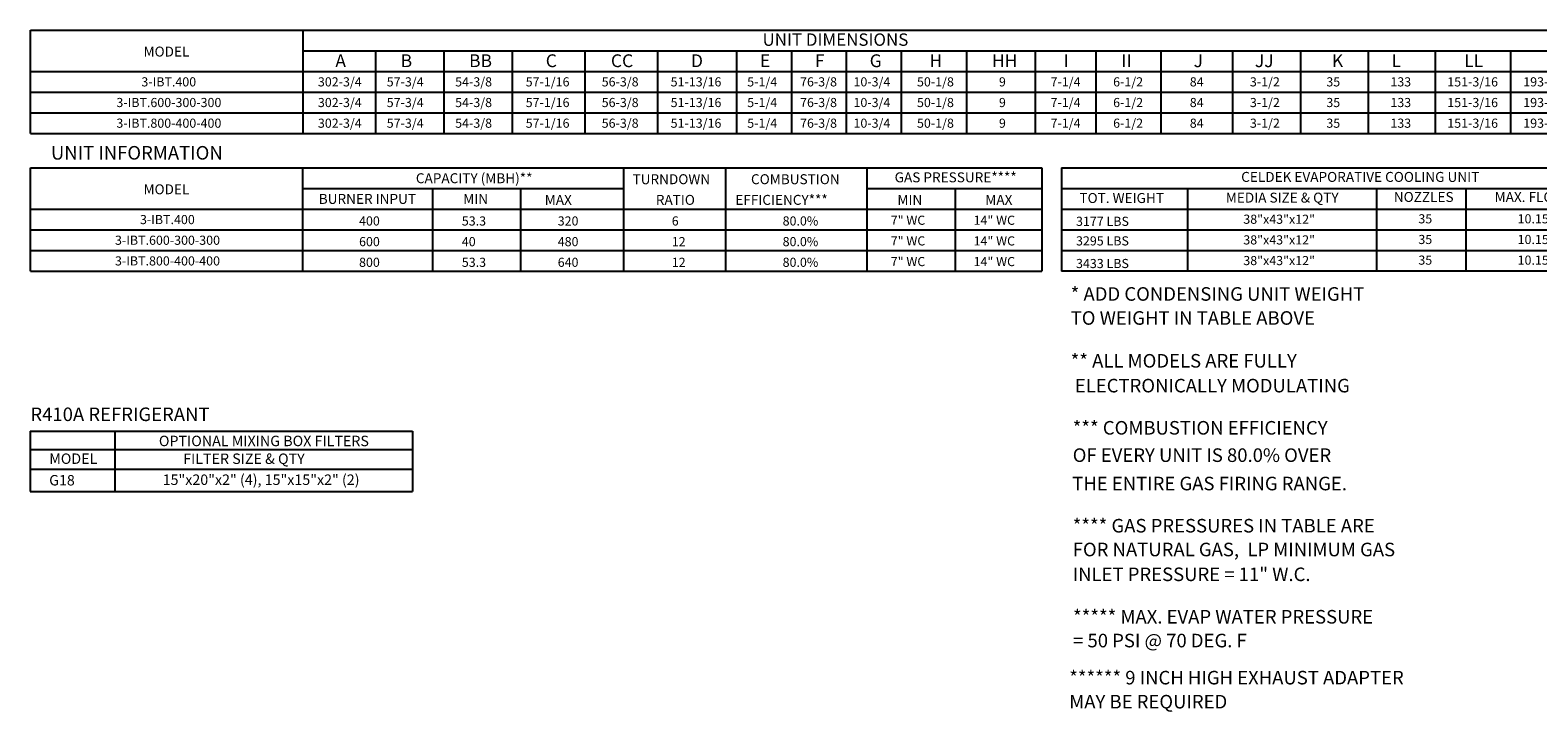
# Model space of a CAD drawing. Units: inches. Extents: x -1 to 310, y -213 to 0.
# Drawn here: x 0 to 165, y -213 to -138 of the extents above; entities that cross this region are included whole.
import ezdxf
from ezdxf.enums import TextEntityAlignment as Align

# ---------------------------------------------------------------- set-up
doc = ezdxf.new("R2010")
doc.units = ezdxf.units.IN
doc.header["$LTSCALE"] = 4
doc.header["$MEASUREMENT"] = 0

msp = doc.modelspace()

# ---------------------------------------------------------------- linework, layer by layer
at = {"color": 7}
for p, q in [((0.089007, -149.710611), (0.092664, -138.398248)), ((0.092664, -138.398248), (305.583559, -138.402349)), ((29.880753, -138.398824), (29.880753, -149.710611)), ((29.880753, -140.664177), (252.022537, -140.664177)), ((37.832371, -140.664177), (37.832371, -149.710611)), ((45.316908, -140.664177), (45.316908, -149.710611)), ((52.801445, -140.664177), (52.801445, -149.710611)), ((60.737399, -140.664177), (60.737399, -149.710611)), ((68.673353, -140.664177), (68.673353, -149.710611)), ((77.328695, -140.664177), (77.328695, -149.710611)), ((83.328695, -140.664177), (83.328695, -149.710611)), ((89.328695, -140.664177), (89.328695, -149.710611)), ((95.328695, -140.664177), (95.328695, -149.710611)), ((102.482687, -140.664177), (102.482687, -149.710611)), ((109.989564, -140.664177), (109.989564, -149.710611)), ((116.631593, -140.664177), (116.631593, -149.710611)), ((123.73219, -140.664177), (123.73219, -149.710611)), ((131.587342, -140.664177), (131.587342, -149.710611)), ((139.025797, -140.66454), (139.025797, -149.710611)), ((146.409293, -140.66454), (146.409293, -149.710611)), ((153.749692, -140.66454), (153.749692, -149.710611)), ((161.977002, -140.664177), (161.977002, -149.710611)), ((0.0912, -142.925785), (305.583559, -142.925785)), ((0.090469, -145.187394), (305.583559, -145.187394)), ((0.089738, -147.449002), (183.821659, -147.449002)), ((24.693566, -147.449002), (305.583559, -147.449002)), ((0.089007, -149.710611), (305.583559, -149.710611)), ((112.876331, -153.470884), (112.876315, -164.778954)), ((112.876331, -153.470912), (175.246708, -153.470912)), ((112.876328, -155.73252), (175.246705, -155.73252)), ((126.660041, -155.73252), (126.660029, -164.778954)), ((147.335612, -155.73252), (147.3356, -164.778954)), ((157.092545, -155.73252), (157.092533, -164.778954)), ((112.876325, -157.994129), (175.246702, -157.994129)), ((112.876303, -160.255737), (175.24669, -160.255737)), ((112.8763, -162.517346), (175.246686, -162.517346)), ((175.246693, -164.778954), (112.876297, -164.778954)), ((0.061296, -182.274915), (41.890177, -182.274915)), ((0.070997, -182.274699), (0.070997, -188.884777)), ((9.332872, -182.274915), (9.332872, -188.884625)), ((41.890177, -182.274915), (41.890177, -188.884092)), ((0.092175, -184.275522), (41.890177, -184.275522)), ((0.070997, -186.239621), (0.070997, -188.884777)), ((0.092175, -186.425522), (41.890177, -186.425522)), ((0.070997, -188.884777), (41.890177, -188.884092)), ((0.070997, -188.884777), (0.070997, -188.884777))]:
    msp.add_line(p, q, dxfattribs=at)
for p, q in [((0.086082, -164.782066), (0.089738, -153.469249)), ((0.089738, -153.469249), (110.716956, -153.470884)), ((29.888063, -164.782066), (29.888063, -153.469689)), ((64.964611, -153.470311), (64.964611, -164.782066)), ((76.104916, -153.470504), (76.104916, -164.782066)), ((91.600673, -153.470812), (91.600673, -164.782066)), ((110.716956, -153.470884), (110.716956, -164.782066)), ((29.888063, -155.735632), (64.964611, -155.735632)), ((44.071967, -155.735632), (44.071967, -164.782066)), ((53.704458, -155.735632), (53.704458, -164.782066)), ((91.599942, -155.735632), (110.716956, -155.735632)), ((101.233165, -155.735632), (101.233165, -164.782066)), ((0.089006, -157.997241), (110.716956, -157.997241)), ((0.088275, -160.258849), (110.729383, -160.258849)), ((0.088275, -160.258849), (110.729383, -160.258849)), ((0.087544, -162.520458), (110.729383, -162.520458)), ((0.086082, -164.782066), (110.729383, -164.782066))]:
    msp.add_line(p, q)

# ---------------------------------------------------------------- texts
for s, height, p in [('MODEL', 1.0855721, (14.968496, -140.744599)), ('UNIT DIMENSIONS', 1.35696516, (88.146801, -139.434145)), ('302-3/4', 1, (33.933532, -144.05659)), ('57-3/4', 1, (41.084613, -144.05659)), ('54-3/8', 1, (48.56915, -144.05659)), ('57-1/16', 1, (56.664396, -144.05659)), ('56-3/8', 1, (64.60035, -144.05659)), ('51-13/16', 1, (72.898798, -144.05659)), ('5-1/4', 1, (80.138918, -144.05659)), ('10-3/4', 1, (92.138918, -144.05659)), ('50-1/8', 1, (99.08783, -144.05659)), ('7-1/4', 1, (113.320029, -144.056953)), ('6-1/2', 1, (120.164465, -144.056953)), ('3-1/2', 1, (135.124071, -144.056953)), ('151-3/16', 1, (157.851462, -144.057317)), ('193-7/16', 1, (166.162007, -144.057317)), (' 3-IBT.400', 1, (15.070379, -144.05659)), ('9', 1, (106.412802, -144.056953)), ('84', 1, (127.668237, -144.05659)), ('35', 1, (142.605987, -144.056953)), ('133', 1, (149.989483, -144.056953)), (' 3-IBT.600-300-300', 1, (15.082076, -146.318198)), ('302-3/4', 1, (33.933532, -146.318198)), ('57-3/4', 1, (41.084613, -146.318198)), ('54-3/8', 1, (48.56915, -146.318198)), ('57-1/16', 1, (56.664396, -146.318198)), ('56-3/8', 1, (64.60035, -146.318198)), ('51-13/16', 1, (72.898798, -146.318198)), ('5-1/4', 1, (80.138918, -146.318198)), ('10-3/4', 1, (92.138918, -146.318198)), ('50-1/8', 1, (99.08783, -146.318198)), ('9', 1, (106.412802, -146.318562)), ('7-1/4', 1, (113.320029, -146.318562)), ('6-1/2', 1, (120.164465, -146.318562)), ('84', 1, (127.668237, -146.318198)), ('3-1/2', 1, (135.124071, -146.318562)), ('35', 1, (142.605987, -146.318562)), ('133', 1, (149.989483, -146.318562)), ('151-3/16', 1, (157.851462, -146.318925)), ('193-7/16', 1, (166.162007, -146.318925)), (' 3-IBT.800-400-400', 1, (15.081345, -148.579807)), ('302-3/4', 1, (33.933532, -148.579807)), ('57-3/4', 1, (41.084613, -148.579807)), ('54-3/8', 1, (48.56915, -148.579807)), ('57-1/16', 1, (56.664396, -148.579807)), ('56-3/8', 1, (64.60035, -148.579807)), ('51-13/16', 1, (72.898798, -148.579807)), ('5-1/4', 1, (80.138918, -148.579807)), ('10-3/4', 1, (92.138918, -148.579807)), ('50-1/8', 1, (99.08783, -148.579807)), ('9', 1, (106.412802, -148.58017)), ('7-1/4', 1, (113.320029, -148.58017)), ('6-1/2', 1, (120.164465, -148.58017)), ('84', 1, (127.668237, -148.579807)), ('3-1/2', 1, (135.124071, -148.58017)), ('35', 1, (142.605987, -148.58017)), ('133', 1, (149.989483, -148.58017)), ('151-3/16', 1, (157.851462, -148.580534)), ('193-7/16', 1, (166.162007, -148.580534)), ('CELDEK EVAPORATIVE COOLING UNIT', 1.09, (145.554971, -154.461256)), ('TOT. WEIGHT', 1.09, (119.460556, -156.770416)), ('MEDIA SIZE & QTY', 1.09, (137.01773, -156.727467)), ('NOZZLES', 1.09, (152.496031, -156.653925)), ('MAX. FLOW RATE', 1.09, (166.104515, -156.662569)), ('38"x43"x12"', 1, (136.685775, -159.089581)), ('35', 1, (152.670869, -159.044166)), ('10.15 GPH', 1, (166.025923, -159.044166)), ('38"x43"x12"', 1, (136.685775, -161.35119)), ('35', 1, (152.670869, -161.305775)), ('10.15 GPH', 1, (166.025923, -161.305775)), ('38"x43"x12"', 1, (136.685775, -163.612798)), ('35', 1, (152.670869, -163.567384)), ('10.15 GPH', 1, (166.025923, -163.567384)), ('OPTIONAL MIXING BOX FILTERS', 1.14429248, (25.630057, -183.355016)), ('MODEL', 1.14, (4.777434, -185.2946)), ('G18', 1.14, (3.543317, -187.653115))]:
    msp.add_text(s, height=height, dxfattribs=at).set_placement(p, align=Align.MIDDLE_CENTER)
for s, height, p in [('A', 1.39937, (33.444856, -142.446458)), ('B', 1.39937, (40.590358, -142.446458)), ('BB', 1.3993703, (48.074895, -142.446458)), ('C', 1.39937, (56.461357, -142.446458)), ('CC', 1.3993703, (63.588589, -142.446458)), ('D', 1.39937, (72.346066, -142.446458)), ('E', 1.39937, (79.895764, -142.446458)), ('F', 1.39937, (85.895764, -142.446458)), ('G', 1.39937, (91.895764, -142.446458)), ('H', 1.39937, (98.436994, -142.446458)), ('HH', 1.3993703, (105.272968, -142.446458)), ('I', 1.39937, (113.097862, -142.446458)), ('II', 1.3993703, (119.424596, -142.446458)), ('J', 1.39937, (127.323578, -142.446822)), ('JJ', 1.3993703, (134.027534, -142.446458)), ('K', 1.39937, (142.455375, -142.446822)), ('L', 1.39937, (148.976362, -142.446822)), ('LL', 1.3993703, (156.920317, -142.446458)), ('53.3', 1, (47.279249, -159.781158)), ('320', 1, (57.769315, -159.781158)), ('3177 LBS', 1, (114.464151, -159.818398)), ('40', 1, (47.27998, -162.042767)), ('480', 1, (57.770046, -162.042767)), ('3295 LBS', 1, (114.464151, -161.95956)), ('53.3', 1, (47.27998, -164.304375)), ('640', 1, (57.770046, -164.304375)), ('3433 LBS', 1, (114.464151, -164.436718)), ('FILTER SIZE & QTY', 1.14429248, (16.802076, -185.872525))]:
    msp.add_text(s, height=height, dxfattribs=at).set_placement(p)
for s, height, p in [('76-3/8', 1, (86.298685, -144.05659)), ('76-3/8', 1, (86.298685, -146.318198)), ('76-3/8', 1, (86.298685, -148.579807)), ('CAPACITY (MBH)**', 1.09, (48.630725, -154.604828)), ('GAS PRESSURE****', 1.09, (101.299856, -154.5056)), ('MODEL', 1.0855721, (14.966302, -155.8156)), ('BURNER INPUT', 1.09, (36.947809, -156.866436)), ('MIN', 1.09, (48.793762, -156.866436)), ('3-IBT.400', 1, (15.072571, -159.127591)), ('3-IBT.600-300-300', 1, (15.084267, -161.389199)), ('3-IBT.800-400-400', 1, (15.083536, -163.650808))]:
    msp.add_text(s, height=height).set_placement(p, align=Align.MIDDLE_CENTER)
at = {"linetype": 'Continuous'}
for s, p in [('UNIT INFORMATION', (2.334576, -152.563318)), ('***** MAX. EVAP WATER PRESSURE', (114.14211, -203.337409)), ('= 50 PSI @ 70 DEG. F', (114.14211, -205.94002))]:
    msp.add_text(s, height=1.48418064, dxfattribs=at).set_placement(p)
for s, height, p in [('TURNDOWN', 1.09, (65.953599, -155.256305)), ('COMBUSTION', 1.09, (78.912106, -155.256305)), ('  MAX', 1.09, (55.68285, -157.517914)), ('RATIO', 1.09, (68.498715, -157.517914)), ('EFFICIENCY***', 1.09, (77.196973, -157.517914)), ('MIN', 1.09, (94.92997, -157.517914)), ('MAX', 1.09, (104.54399, -157.517914)), ('400', 1, (36.039346, -159.779522)), ('6', 1, (70.24462, -159.779522)), ('80.0%', 1, (82.371548, -159.779522)), ('7" WC', 1, (94.198715, -159.701124)), ('14" WC', 1, (103.258047, -159.701124)), ('600', 1, (36.040077, -162.041131)), ('12', 1, (70.245351, -162.041131)), ('80.0%', 1, (82.371548, -162.041131)), ('7" WC', 1, (94.199446, -161.962733)), ('14" WC', 1, (103.258778, -161.962733)), ('7" WC', 1, (94.199446, -164.224341)), ('14" WC', 1, (103.258778, -164.224341)), ('800', 1, (36.040077, -164.30274)), ('12', 1, (70.245351, -164.30274)), ('80.0%', 1, (82.371548, -164.30274))]:
    msp.add_text(s, height=height).set_placement(p)
at = {"color": 7, "linetype": 'Continuous'}
for s, p in [('* ADD CONDENSING UNIT WEIGHT', (113.882162, -168.010527)), ('TO WEIGHT IN TABLE ABOVE', (113.882162, -170.640014)), ('** ALL MODELS ARE FULLY ', (113.882162, -175.324991)), (' ELECTRONICALLY MODULATING', (113.882162, -178.042348)), ('R410A REFRIGERANT', (0.086082, -181.179321)), ('*** COMBUSTION EFFICIENCY ', (114.104461, -182.658744)), ('OF EVERY UNIT IS 80.0% OVER', (114.104461, -185.651744)), ('THE ENTIRE GAS FIRING RANGE.', (114.051908, -188.756413)), ('**** GAS PRESSURES IN TABLE ARE', (114.104461, -193.372772)), ('FOR NATURAL GAS,  LP MINIMUM GAS', (114.104461, -195.975383)), ('INLET PRESSURE = 11" W.C.', (114.104461, -198.68966)), ('****** 9 INCH HIGH EXHAUST ADAPTER', (113.723385, -209.999052)), ('MAY BE REQUIRED', (113.723385, -212.628539))]:
    msp.add_text(s, height=1.48418064, dxfattribs=at).set_placement(p)
at = {"color": 7}
msp.add_text('15"x20"x2" (4), 15"x15"x2" (2)', height=1.14429248, dxfattribs=at).set_placement((25.324766, -188.168328), align=Align.CENTER)

doc.saveas('drawing.dxf')
